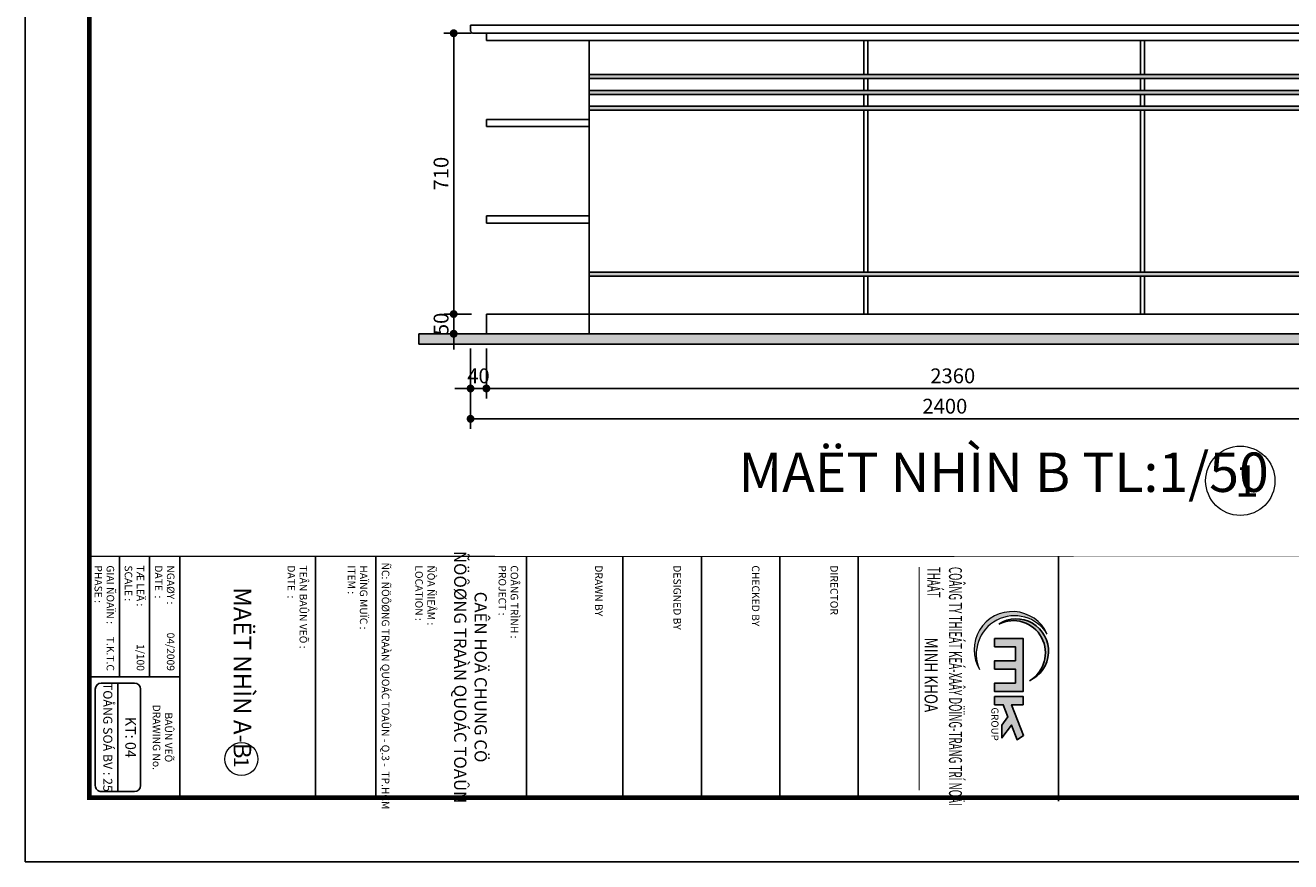
# Model space of a CAD drawing. Extents: x 1658897 to 1721181, y -208622 to -119662.
# Drawn here: x 1673056 to 1679459, y -161927 to -157697 of the extents above; entities that cross this region are included whole.
import ezdxf
from ezdxf.enums import TextEntityAlignment as Align

# ---------------------------------------------------------------- set-up
doc = ezdxf.new("R2010")
doc.units = 0
doc.header["$LTSCALE"] = 100
doc.header["$MEASUREMENT"] = 0
doc.header["$PDMODE"] = 3
doc.layers.get('0').update_dxf_attribs({"linetype": 'CONTINUOUS'})
doc.layers.get('DEFPOINTS').update_dxf_attribs({"linetype": 'CONTINUOUS'})
for name, color, linetype in [('CHU', 7, 'CONTINUOUS'), ('CHU XAM', 9, 'CONTINUOUS'), ('DO', 1, 'CONTINUOUS'), ('GROUND FLOORnew$0$FLOOR-HATCH', 251, 'CONTINUOUS'), ('khung', 7, 'CONTINUOUS'), ('TEXT', 254, 'CONTINUOUS'), ('VATDUNG', 144, 'CONTINUOUS')]:
    doc.layers.add(name, color=color, linetype=linetype)
for name, color, linetype, lineweight in [('Dim', 2, 'CONTINUOUS', 0), ('NET THAY', 7, 'CONTINUOUS', 18), ('XAM', 8, 'CONTINUOUS', 9)]:
    doc.layers.add(name, color=color, linetype=linetype, lineweight=lineweight)
doc.styles.add('150', font='VHELVCN.TTF', dxfattribs={"width": 0.7, "height": 150})
doc.styles.add('AVO', font='VAVON.TTF')
doc.styles.add('ENGLISH', font='VNI-HelveI.TTF')
doc.styles.add('style1', font='VHELVCN.TTF')
doc.styles.add('TIEU DE', font='VHELVEN.TTF')
doc.styles.add('VN', font='VNI-HelveB.TTF')
doc.dimstyles.new('TL50', dxfattribs={"dimscale": 50, "dimtxt": 1.5, "dimasz": 0.8, "dimexe": 1, "dimexo": 1.5, "dimgap": 0.5, "dimtad": 1, "dimdec": 0, "dimlfac": 0.5, "dimzin": 4, "dimdsep": 46, "dimtxsty": 'AVO', "dimblk": 'DOT', "dimcen": 0, "dimclrd": 14, "dimclre": 14, "dimclrt": 7, "dimadec": 0, "dimazin": 0, "dimtfac": 0.6666666666666666, "dimtdec": 0, "dimtix": 1, "dimtmove": 2, "dimatfit": 3, "dimfxl": 0, "dimtolj": 1, "dimtzin": 4, "dimarcsym": 0})
pattern_1 = [(0, (1678008.777055102, -158456.252492053), (3.125, 6.25), [0, -6.25])]

# ---------------------------------------------------------------- blocks, each defined once
blk = doc.blocks.new('KHUNG TEN')
at = {"layer": 'DEFPOINTS', "color": 8}
blk.add_lwpolyline([(0, 0), (20711.72205864778, 0), (20711.72205864778, 14644.65196066003), (0, 14644.65196066003)], close=True, dxfattribs=at)
at = {"layer": 'khung', "color": 61}
for p, q in [((18382.71287485003, 5159.712153323257), (20223.56699329498, 5159.712153314205)), ((18382.71287486516, 4561.04480242412), (20223.56699331012, 4561.044802415068)), ((18382.71287484723, 4561.04480242412), (20223.56699329219, 4561.044802415068)), ((18382.71287486143, 3824.703155046271), (20223.56699330639, 3824.703155037219)), ((18382.71287485585, 2674.169331017911), (20223.5669933008, 2674.16933100883)), ((18382.71287485352, 2213.955801406963), (20223.56699329847, 2213.955801397911)), ((18382.7128748484, 1178.475359780947), (20223.56699329335, 1178.475359771895)), ((19303.13993407087, 1178.475359776407), (19303.13993406761, 488.1550653598679)), ((18382.71287484723, 948.3685949756473), (19303.13993406971, 948.3685949711071)), ((18382.7128748463, 718.2618301703187), (19303.13993406878, 718.2618301657785)), ((20177.54564033006, 706.756491920707), (19349.16128702951, 706.7564919247816))]:
    blk.add_line(p, q, dxfattribs=at)
at = {"layer": 'khung', "lineweight": -3, "const_width": 37.08584498909897}
blk.add_lwpolyline([(1394.728758158162, 488.1550653553568), (20223.56699329242, 488.1550653553568), (20223.56699329242, 14156.49689530471), (1394.728758158162, 14156.49689530471)], close=True, dxfattribs=at)
at = {"layer": 'khung', "color": 61, "const_width": 10.84789034083717}
blk.add_lwpolyline([(18382.7128748449, 488.1550653644081), (20223.56699329033, 488.1550653553568), (20223.56699335761, 14156.49689481017), (18382.71287491196, 14156.49689481923)], close=True, dxfattribs=at)
at = {"layer": 'khung', "color": 61}
blk.add_lwpolyline([(19395.18263999, 534.1764183204214), (20131.52428736724, 534.1764183167834, 0.414213562373095), (20177.54564032936, 580.1977712778898), (20177.54564033076, 833.3152125641354, 0.414213562373095), (20131.5242873691, 879.3365655250673), (19395.18263999186, 879.3365655287053, 0.414213562373095), (19349.16128703021, 833.31521256821), (19349.16128702904, 580.1977712819353, 0.414213562373095)], format="xyb", close=True, dxfattribs=at)
for s, style, p in [('DESIGNED BY', 'ENGLISH', (18451.74490429112, 4975.626741478307)), ('DRAWN BY', 'ENGLISH', (18451.74490428832, 4376.95939057917)), ('COÂNG TRÌNH :', 'VN', (18451.74490430299, 3732.66044912333)), ('PROJECT :', 'ENGLISH', (18451.74490430253, 3640.617743201321)), ('ÑÒA ÑIEÅM :', 'VN', (18451.74490429997, 3096.941982420132)), ('LOCATION :', 'ENGLISH', (18451.7449042995, 3004.899276498734)), ('HAÏNG MUÏC :', 'VN', (18451.7449042974, 2582.126625095261)), ('ITEM :', 'ENGLISH', (18451.74490429694, 2490.083919172932)), ('TEÂN BAÛN VEÕ :', 'VN', (18451.74490429508, 2121.913095483731)), ('DATE  :', 'ENGLISH', (18451.74490429461, 2029.870389562013)), ('NGAØY :', 'VN', (18451.74490429019, 1109.443330339243)), ('DATE  :', 'ENGLISH', (18451.74490428972, 1017.400624416943)), ('TÆ LEÄ :', 'VN', (18451.74490428902, 879.3365655336529)), ('SCALE :', 'ENGLISH', (18451.74490428856, 787.2938596113236)), ('GIAI ÑOAÏN :', 'VN', (18451.74490428786, 649.2298007280333)), ('PHASE :', 'ENGLISH', (18451.74490428739, 557.1870948051219)), ('PHASE :', 'ENGLISH', (18451.74490428739, 557.1870948051219))]:
    blk.add_text(s, height=57.52669120140921, dxfattribs=dict(at, style=style)).set_placement(p, align=Align.MIDDLE_LEFT)
for s, style, p in [('BAÛN VEÕ', 'VN', (19763.35346368165, 1086.432653852447)), ('DRAWING No.', 'ENGLISH', (19763.35346368118, 994.389947929827))]:
    blk.add_text(s, height=57.52669120140921, dxfattribs=dict(at, style=style)).set_placement(p, align=Align.MIDDLE)
at = {"layer": 'khung', "color": 61, "style": 'VN'}
for s, p in [('1/100', (19257.11858110852, 879.3365655296657)), ('T.K.T.C', (19257.11858110735, 649.2298007240461))]:
    blk.add_text(s, height=57.52669120140921, dxfattribs=at).set_placement(p, align=Align.MIDDLE_RIGHT)
blk = doc.blocks.new('_Dot')
at = {"color": 0, "linetype": 'ByBlock', "lineweight": -2}
blk.add_line((-0.5, 0), (-1, 0), dxfattribs=at)
at = {"color": 0, "linetype": 'ByBlock', "lineweight": 0, "const_width": 0.5}
blk.add_lwpolyline([(-0.25, 0, 1), (0.25, 0, 1)], format="xyb", close=True, dxfattribs=at)
blk = doc.blocks.new('*D97')
at = {"layer": 'DEFPOINTS', "color": 0, "ltscale": 5}
for p in [(1675388.777055102, -159157.2130119014), (1675223.337236668, -159257.2130119014), (1675388.777055102, -159257.2130119014)]:
    blk.add_point(p, dxfattribs=at)
at = {"layer": 'GROUND FLOORnew$0$FLOOR-HATCH', "color": 14, "lineweight": -2, "ltscale": 5}
for p, q in [((1675223.337236668, -159117.2130119014), (1675223.337236668, -159077.2130119014)), ((1675313.777055102, -159157.2130119014), (1675173.337236668, -159157.2130119014)), ((1675223.337236668, -159157.2130119014), (1675223.337236668, -159257.2130119014)), ((1675313.777055102, -159257.2130119014), (1675173.337236668, -159257.2130119014)), ((1675223.337236668, -159297.2130119014), (1675223.337236668, -159337.2130119014))]:
    blk.add_line(p, q, dxfattribs=at)
at = {"layer": 'GROUND FLOORnew$0$FLOOR-HATCH', "color": 14, "lineweight": -2, "ltscale": 5, "xscale": 40, "yscale": 40, "zscale": 40}
for p, rotation in [((1675223.337236668, -159157.2130119014), 270), ((1675223.337236668, -159257.2130119014), 90)]:
    blk.add_blockref('_Dot', p, dxfattribs=dict(at, rotation=rotation))
at = {"layer": 'GROUND FLOORnew$0$FLOOR-HATCH', "color": 7, "ltscale": 5, "insert": (1675159.5196691, -159207.2130119011), "char_height": 75, "attachment_point": 5, "rotation": 90, "style": 'AVO'}
blk.add_mtext('\\A1;50', dxfattribs=at)
blk = doc.blocks.new('*D100')
at = {"layer": 'DEFPOINTS', "color": 0, "ltscale": 5}
for p in [(1675388.777055102, -159257.2130119007), (1680108.777055102, -159257.2130119014), (1675388.777055102, -159533.629110908)]:
    blk.add_point(p, dxfattribs=at)
at = {"layer": 'GROUND FLOORnew$0$FLOOR-HATCH', "color": 14, "lineweight": -2, "ltscale": 5}
for p, q in [((1675388.777055102, -159332.2130119007), (1675388.777055102, -159583.629110908)), ((1680108.777055102, -159332.2130119014), (1680108.777055102, -159583.629110908)), ((1680068.777055102, -159533.629110908), (1675428.777055102, -159533.629110908))]:
    blk.add_line(p, q, dxfattribs=at)
at = {"layer": 'GROUND FLOORnew$0$FLOOR-HATCH', "color": 14, "lineweight": -2, "ltscale": 5, "xscale": 40, "yscale": 40, "zscale": 40, "rotation": 180}
blk.add_blockref('_Dot', (1675388.777055102, -159533.629110908), dxfattribs=at)
at = {"layer": 'GROUND FLOORnew$0$FLOOR-HATCH', "color": 14, "lineweight": -2, "ltscale": 5, "xscale": 40, "yscale": 40, "zscale": 40}
blk.add_blockref('_Dot', (1680108.777055102, -159533.629110908), dxfattribs=at)
at = {"layer": 'GROUND FLOORnew$0$FLOOR-HATCH', "color": 7, "ltscale": 5, "insert": (1677748.777055102, -159469.8115433404), "char_height": 75, "attachment_point": 5, "style": 'AVO'}
blk.add_mtext('\\A1;2360', dxfattribs=at)
blk = doc.blocks.new('*D101')
at = {"layer": 'DEFPOINTS', "color": 0, "ltscale": 5}
for p in [(1675308.777055102, -159257.2130119014), (1675388.777055102, -159257.2130119014), (1675308.777055102, -159533.629110908)]:
    blk.add_point(p, dxfattribs=at)
at = {"layer": 'GROUND FLOORnew$0$FLOOR-HATCH', "color": 14, "lineweight": -2, "ltscale": 5}
for p, q in [((1675308.777055102, -159332.2130119014), (1675308.777055102, -159583.629110908)), ((1675388.777055102, -159332.2130119014), (1675388.777055102, -159583.629110908)), ((1675268.777055102, -159533.629110908), (1675228.777055102, -159533.629110908)), ((1675388.777055102, -159533.629110908), (1675308.777055102, -159533.629110908)), ((1675428.777055102, -159533.629110908), (1675468.777055102, -159533.629110908))]:
    blk.add_line(p, q, dxfattribs=at)
at = {"layer": 'GROUND FLOORnew$0$FLOOR-HATCH', "color": 14, "lineweight": -2, "ltscale": 5, "xscale": 40, "yscale": 40, "zscale": 40}
blk.add_blockref('_Dot', (1675308.777055102, -159533.629110908), dxfattribs=at)
at = {"layer": 'GROUND FLOORnew$0$FLOOR-HATCH', "color": 14, "lineweight": -2, "ltscale": 5, "xscale": 40, "yscale": 40, "zscale": 40, "rotation": 180}
blk.add_blockref('_Dot', (1675388.777055102, -159533.629110908), dxfattribs=at)
at = {"layer": 'GROUND FLOORnew$0$FLOOR-HATCH', "color": 7, "ltscale": 5, "insert": (1675348.777055102, -159469.8115433404), "char_height": 75, "attachment_point": 5, "style": 'AVO'}
blk.add_mtext('\\A1;40', dxfattribs=at)
blk = doc.blocks.new('*D102')
at = {"layer": 'DEFPOINTS', "color": 0, "ltscale": 5}
for p in [(1675308.777055102, -159332.2130119014), (1680108.777055102, -159332.2130119014), (1680108.777055102, -159687.0224780416)]:
    blk.add_point(p, dxfattribs=at)
at = {"layer": 'GROUND FLOORnew$0$FLOOR-HATCH', "color": 14, "lineweight": -2, "ltscale": 5}
for p, q in [((1675308.777055102, -159407.2130119014), (1675308.777055102, -159737.0224780416)), ((1680108.777055102, -159407.2130119014), (1680108.777055102, -159737.0224780416)), ((1675348.777055102, -159687.0224780416), (1680068.777055102, -159687.0224780416))]:
    blk.add_line(p, q, dxfattribs=at)
at = {"layer": 'GROUND FLOORnew$0$FLOOR-HATCH', "color": 14, "lineweight": -2, "ltscale": 5, "xscale": 40, "yscale": 40, "zscale": 40, "rotation": 180}
blk.add_blockref('_Dot', (1675308.777055102, -159687.0224780416), dxfattribs=at)
at = {"layer": 'GROUND FLOORnew$0$FLOOR-HATCH', "color": 14, "lineweight": -2, "ltscale": 5, "xscale": 40, "yscale": 40, "zscale": 40}
blk.add_blockref('_Dot', (1680108.777055102, -159687.0224780416), dxfattribs=at)
at = {"layer": 'GROUND FLOORnew$0$FLOOR-HATCH', "color": 7, "ltscale": 5, "insert": (1677708.777055102, -159623.204910474), "char_height": 75, "attachment_point": 5, "style": 'AVO'}
blk.add_mtext('\\A1;2400', dxfattribs=at)
blk = doc.blocks.new('*D103')
at = {"layer": 'DEFPOINTS', "color": 0, "ltscale": 5}
for p in [(1675223.337236668, -157737.2130119014), (1675388.777055103, -157737.2130119014), (1675388.777055102, -159157.2130119014)]:
    blk.add_point(p, dxfattribs=at)
at = {"layer": 'GROUND FLOORnew$0$FLOOR-HATCH', "color": 14, "lineweight": -2, "ltscale": 5}
for p, q in [((1675313.777055103, -157737.2130119014), (1675173.337236668, -157737.2130119014)), ((1675223.337236668, -159117.2130119014), (1675223.337236668, -157777.2130119014)), ((1675313.777055102, -159157.2130119014), (1675173.337236668, -159157.2130119014))]:
    blk.add_line(p, q, dxfattribs=at)
at = {"layer": 'GROUND FLOORnew$0$FLOOR-HATCH', "color": 14, "lineweight": -2, "ltscale": 5, "xscale": 40, "yscale": 40, "zscale": 40}
for p, rotation in [((1675223.337236668, -157737.2130119014), 90), ((1675223.337236668, -159157.2130119014), 270)]:
    blk.add_blockref('_Dot', p, dxfattribs=dict(at, rotation=rotation))
at = {"layer": 'GROUND FLOORnew$0$FLOOR-HATCH', "color": 7, "ltscale": 5, "insert": (1675159.5196691, -158447.2130119012), "char_height": 75, "attachment_point": 5, "rotation": 90, "style": 'AVO'}
blk.add_mtext('\\A1;710', dxfattribs=at)

msp = doc.modelspace()

# ---------------------------------------------------------------- hatches: boundary and pattern name
at = {"layer": 'CHU', "ltscale": 2}
for points in [[(1678104.822463425, -161066.1886651313), (1678104.822463425, -160797.7258088464), (1677960.627110224, -160797.7258088464), (1677960.627110224, -160839.3838285978), (1678065.496469055, -160839.3838285978), (1678065.496469055, -160910.3567407489), (1677960.627110224, -160910.3567407489), (1677960.627110224, -160952.7862936128), (1678065.496469055, -160952.7862936128), (1678065.496469055, -161023.7592057635), (1677960.627110224, -161023.7592057635), (1677960.627110224, -161066.1886651313)], [(1678104.822463425, -161133.3043792022), (1678104.822463425, -161090.8749198347), (1677960.627110224, -161090.8749198347), (1677960.627110224, -161133.1169187208), (1678004.184255162, -161133.1169187208), (1678027.453972914, -161193.7536993751), (1677997.14923128, -161235.4414510126), (1677997.14923128, -161300.4094569977), (1678045.85331289, -161235.9828892404), (1678074.304666311, -161309.6132523916), (1678107.135810831, -161288.3648639683), (1678046.219019643, -161133.3043792022)]]:
    msp.add_hatch(color=256, dxfattribs=at).paths.add_polyline_path(points)
at = {"layer": 'DO', "ltscale": 2}
msp.add_hatch(color=256, dxfattribs=at).paths.add_polyline_path([(1678136.373695077, -161011.7979181152, 1.07872205543966), (1677981.626504894, -160724.8394908366, -0.9707136010866892)])
at = {"layer": 'GROUND FLOORnew$0$FLOOR-HATCH', "ltscale": 5}
h = msp.add_hatch(dxfattribs=at)
h.set_pattern_fill('DOTS', color=256, scale=100, style=0)
h.set_pattern_definition(pattern_1)
h.paths.add_polyline_path([(1675908.777055103, -157946.2524920529), (1680108.777055102, -157946.252492053), (1680108.777055102, -157966.252492053), (1675908.777055102, -157966.2524920519)])
h = msp.add_hatch(dxfattribs=at)
h.set_pattern_fill('DOTS', color=256, scale=100, style=0)
h.set_pattern_definition(pattern_1)
h.paths.add_polyline_path([(1675908.777055103, -158026.2524920529), (1680108.777055102, -158026.252492053), (1680108.777055102, -158046.252492053), (1675908.777055102, -158046.2524920519)])
h = msp.add_hatch(dxfattribs=at)
h.set_pattern_fill('DOTS', color=256, scale=100, style=0)
h.set_pattern_definition(pattern_1)
h.paths.add_polyline_path([(1675908.777055103, -158106.2524920529), (1680108.777055102, -158106.252492053), (1680108.777055102, -158126.252492053), (1675908.777055102, -158126.2524920519)])
h = msp.add_hatch(dxfattribs=at)
h.set_pattern_fill('DOTS', color=256, scale=100, style=0)
h.set_pattern_definition(pattern_1)
h.paths.add_polyline_path([(1675908.777055103, -158946.2524920529), (1680108.777055102, -158946.252492053), (1680108.777055102, -158966.252492053), (1675908.777055102, -158966.2524920519)])
msp.add_hatch(color=256, dxfattribs=at).paths.add_polyline_path([(1675047.099976265, -159257.2130119014), (1680837.77710299, -159257.2130119014), (1680837.77710299, -159309.4895105404), (1675047.099976265, -159309.4895105404)])
at = {"layer": 'XAM', "ltscale": 2}
msp.add_hatch(color=256, dxfattribs=at).paths.add_polyline_path([(1678227.03372401, -160775.6631594102, 1.058721195948457), (1677883.932545918, -160955.500870974, -0.9335137650031069)])

# ---------------------------------------------------------------- linework, layer by layer
at = {"ltscale": 5}
for p, q in [((1675388.777055103, -157773.2130119014), (1675388.777055103, -157737.2130119014)), ((1675388.777055103, -157773.2130119014), (1680108.777055102, -157773.2130119014)), ((1675908.777055102, -157773.2130119014), (1675908.777055102, -159257.2130119014)), ((1675388.777055102, -158173.2130119014), (1675908.777055102, -158173.2130119014)), ((1675388.777055102, -158173.2130119014), (1675388.777055102, -158209.2130119015)), ((1675388.777055102, -158209.2130119015), (1675908.777055102, -158209.2130119014)), ((1675388.777055102, -158661.2130119014), (1675908.777055102, -158661.2130119014)), ((1675388.777055102, -158697.2130119014), (1675388.777055102, -158661.2130119014)), ((1675388.777055102, -158697.2130119014), (1675908.777055102, -158697.2130119014)), ((1675388.777055102, -159157.2130119014), (1675388.777055102, -159257.2130119014)), ((1675388.777055102, -159157.2130119014), (1680108.777055102, -159157.2130119014))]:
    msp.add_line(p, q, dxfattribs=at)
at = {"layer": 'CHU', "ltscale": 2}
for points in [[(1677960.627110224, -160797.7258088465), (1678104.822463425, -160797.7258088465), (1678104.822463425, -161066.1886651314), (1677960.627110224, -161066.1886651314), (1677960.627110224, -161023.7592057636), (1678065.496469055, -161023.7592057636), (1678065.496469055, -160952.7862936128), (1677960.627110224, -160952.7862936128), (1677960.627110224, -160910.3567407489), (1678065.496469055, -160910.3567407489), (1678065.496469055, -160839.3838285979), (1677960.627110224, -160839.3838285979), (1677960.627110224, -160797.7258088465)], [(1677960.627110224, -161090.8749198348), (1678104.822463425, -161090.8749198348), (1678104.822463425, -161133.3043792023), (1678046.219019644, -161133.3043792023), (1678107.135810831, -161288.3648639684), (1678074.304666311, -161309.6132523917), (1678045.85331289, -161235.9828892405), (1677997.14923128, -161300.4094569978), (1677997.14923128, -161235.4414510127), (1678027.453972915, -161193.7536993751), (1678004.184255162, -161133.1169187209), (1677960.627110224, -161133.1169187209), (1677960.627110224, -161090.8749198348)]]:
    msp.add_lwpolyline(points, dxfattribs=at)
at = {"layer": 'DO', "ltscale": 5}
for p, q in [((1675308.777055102, -157697.2130119014), (1675308.777055102, -157727.2130119014)), ((1675308.777055102, -157727.2130119014), (1675318.777055102, -157737.2130119014)), ((1675318.777055102, -157737.2130119014), (1680108.777055102, -157737.2130119014))]:
    msp.add_line(p, q, dxfattribs=at)
at = {"layer": 'DO', "ltscale": 2, "const_width": 4.510254189925735}
msp.add_lwpolyline([(1677579.115465896, -160436.377328151), (1677579.115465896, -161566.0255733813)], dxfattribs=at)
at = {"layer": 'DO', "ltscale": 2}
for centre, radius, start, end in [((1678069.882940953, -160862.4499482352), 163.4803856465396, 293.9989606596989, 122.6740735844505), ((1678054.734723554, -160870.6188809305), 163.0841568382821, 300.0393150855423, 116.6337191728618)]:
    msp.add_arc(centre, radius, start, end, dxfattribs=at)
at = {"layer": 'GROUND FLOORnew$0$FLOOR-HATCH', "ltscale": 5}
for p, q in [((1675308.777055102, -157697.2130119014), (1680108.777055102, -157697.2130119014)), ((1677298.777055103, -157773.2130119014), (1677298.777055103, -157946.2524920529)), ((1677318.777055103, -157773.2130119014), (1677318.777055103, -157946.2524920529)), ((1678698.777055103, -157773.2130119014), (1678698.777055103, -157946.2524920529)), ((1678718.777055103, -157773.2130119014), (1678718.777055103, -157946.2524920529)), ((1677298.777055103, -157966.2524920522), (1677298.777055103, -158026.2524920529)), ((1677318.777055103, -157966.2524920522), (1677318.777055103, -158026.2524920529)), ((1678698.777055103, -157966.2524920526), (1678698.777055103, -158026.2524920529)), ((1678718.777055103, -157966.2524920526), (1678718.777055103, -158026.2524920529)), ((1677298.777055103, -158046.2524920522), (1677298.777055103, -158106.2524920529)), ((1677318.777055103, -158046.2524920522), (1677318.777055103, -158106.2524920529)), ((1678698.777055103, -158046.2524920526), (1678698.777055103, -158106.2524920529)), ((1678718.777055103, -158046.2524920526), (1678718.777055103, -158106.2524920529)), ((1677298.777055103, -158126.2524920522), (1677298.777055102, -158946.2524920529)), ((1677318.777055103, -158126.2524920522), (1677318.777055102, -158946.2524920529)), ((1678698.777055103, -158126.2524920526), (1678698.777055103, -158946.2524920529)), ((1678718.777055103, -158126.2524920526), (1678718.777055103, -158946.2524920529)), ((1677298.777055102, -158966.2524920522), (1677298.777055102, -159157.2130119014)), ((1677318.777055102, -158966.2524920522), (1677318.777055102, -159157.2130119014)), ((1678698.777055103, -158966.2524920526), (1678698.777055103, -159157.2130119014)), ((1678718.777055103, -158966.2524920526), (1678718.777055103, -159157.2130119014))]:
    msp.add_line(p, q, dxfattribs=at)
msp.add_lwpolyline([(1675047.099976265, -159257.2130119014), (1680837.77710299, -159257.2130119014), (1680837.77710299, -159309.4895105404), (1675047.099976265, -159309.4895105404)], close=True, dxfattribs=at)
at = {"layer": 'khung', "color": 61}
for p, q in [((1676873.720329973, -160382.3746779311), (1676873.720329968, -161602.9240899186)), ((1677270.65731471, -160382.3746779329), (1677270.657314704, -161602.9240899207)), ((1677270.65731471, -160382.3746779329), (1677270.657314704, -161602.9240899207)), ((1678283.938985466, -160384.4562426155), (1678283.93898546, -161620.5149440653))]:
    msp.add_line(p, q, dxfattribs=at)
at = {"layer": 'NET THAY', "ltscale": 5}
for centre, radius in [((1679203.76816624, -160000.6305331398), 175.3606497687288), ((1674148.997836816, -161407.7559855614), 83.29630864014617)]:
    msp.add_circle(centre, radius, dxfattribs=at)
at = {"layer": 'VATDUNG'}
for points in [[(1675908.777055103, -157946.2524920529), (1680108.777055102, -157946.252492053), (1680108.777055102, -157966.252492053), (1675908.777055102, -157966.2524920519), (1675908.777055102, -157946.2524920529)], [(1675908.777055103, -158026.2524920529), (1680108.777055102, -158026.252492053), (1680108.777055102, -158046.252492053), (1675908.777055102, -158046.2524920519), (1675908.777055102, -158026.2524920529)], [(1675908.777055103, -158106.2524920529), (1680108.777055102, -158106.252492053), (1680108.777055102, -158126.252492053), (1675908.777055102, -158126.2524920519), (1675908.777055102, -158106.2524920529)], [(1675908.777055103, -158946.2524920529), (1680108.777055102, -158946.252492053), (1680108.777055102, -158966.252492053), (1675908.777055102, -158966.2524920519), (1675908.777055102, -158946.2524920529)]]:
    msp.add_lwpolyline(points, dxfattribs=at)
at = {"layer": 'XAM', "ltscale": 2}
for centre, radius, start, end in [((1678050.34942184, -160855.7877234081), 194.0033205619461, 24.39381669729419, 210.9290672936857), ((1678061.674395194, -160877.3939352846), 194.1464869282151, 31.60026091164183, 203.7226230685843)]:
    msp.add_arc(centre, radius, start, end, dxfattribs=at)

# ---------------------------------------------------------------- block references
at = {"layer": 'GROUND FLOORnew$0$FLOOR-HATCH', "xscale": 0.6630342947555619, "yscale": 0.6630342947555619, "zscale": 0.6630342946560002, "rotation": 270}
msp.add_blockref('KHUNG TEN', (1673055.71723703, -148194.0056130889), dxfattribs=at)

# ---------------------------------------------------------------- texts
at = {"layer": 'CHU XAM', "ltscale": 2, "insert": (1677980.197000183, -161146.7235198424), "char_height": 36.08203351940588, "width": 1770.965108270021, "attachment_point": 1, "rotation": 270, "style": '150'}
msp.add_mtext('{\\fVNI-Helve|b0|i0|c0|p2;\\W1;GROUP}', dxfattribs=at)
at = {"layer": 'Dim', "insert": (1676665.011932364, -159982.950599667), "char_height": 199.017, "attachment_point": 4, "style": 'style1'}
msp.add_mtext('MAËT NHÌN B TL:1/50', dxfattribs=at)
at = {"layer": 'khung', "color": 61}
for s, height, style, p in [('ÑÖÔØNG TRAÀN QUOÁC TOAÛN', 62.14340149035213, 'VN', (1675248.575889748, -160993.0846674859)), ('CAÊN HOÄ CHUNG CÖ', 62.14340149035213, 'VN', (1675351.897258165, -160993.0846674859)), ('TOÅNG SOÁ BV : 25', 45.77060294954386, 'VN', (1673467.107775459, -161297.7867369165)), ('KT: 04', 53.39903677446785, 'TIEU DE', (1673581.534282833, -161297.786736917))]:
    msp.add_text(s, height=height, rotation=270, dxfattribs=dict(at, style=style)).set_placement(p, align=Align.MIDDLE)
at = {"layer": 'khung', "color": 61, "style": 'ENGLISH'}
for s, p in [(' ÑC: ÑÖÔØNG TRAÀN QUOÁC TOAÛN - Q.3 -  TP.HCM', (1674878.739639071, -160401.9039628463)), ('CHECKED BY', (1676751.665388775, -160428.1452808916)), ('DIRECTOR', (1677148.602373511, -160428.145280882))]:
    msp.add_text(s, height=38.14216912461988, rotation=270, dxfattribs=at).set_placement(p, align=Align.MIDDLE_LEFT)
at = {"layer": 'khung', "color": 61, "style": 'VN'}
msp.add_text('MAËT NHÌN A-B', height=88.97805213364254, rotation=270, dxfattribs=at).set_placement((1674109.856813389, -160539.2129448097))
msp.add_text('04/2009', height=38.14216912461988, rotation=270, dxfattribs=at).set_placement((1673791.31621302, -160962.1356486218), align=Align.MIDDLE_RIGHT)
at = {"layer": 'khung', "color": 61, "style": 'VN', "width": 0.8630513943473381}
msp.add_text('MINH KHOA', height=65.9096682473181, rotation=269.9999999996465, dxfattribs=at).set_placement((1677606.17438701, -160793.6418835438), (1677606.174387008, -161171.044487628), align=Align.FIT)
at = {"layer": 'khung', "color": 61, "insert": (1677795.404233631, -160435.769662533), "char_height": 65.90966824731805, "width": 1255.10972513152, "attachment_point": 1, "rotation": 269.99999999971806, "style": 'VN'}
msp.add_mtext('{\\W0.55;\\T1.05;COÂNG TY THIEÁT KEÁ-XAÂY DÖÏNG-TRANG TRÍ NOÄI THAÁT\\P                  }', dxfattribs=at)
at = {"layer": 'TEXT', "linetype": 'Continuous', "ltscale": 10, "insert": (1679177.028996329, -160001.0167256696), "char_height": 157.95, "attachment_point": 4, "style": 'style1'}
msp.add_mtext('{\\fVNI-Avo|b0|i0|c0|p2;1}', dxfattribs=at)
at = {"layer": 'TEXT', "linetype": 'Continuous', "ltscale": 10, "insert": (1674148.814395365, -161395.0548798536), "char_height": 75.02624999999999, "attachment_point": 4, "rotation": 270, "style": 'style1'}
msp.add_mtext('{\\fVNI-Avo|b0|i0|c0|p2;1}', dxfattribs=at)

# ---------------------------------------------------------------- dimensions: what is measured, and where the dimension line sits
at = {"layer": 'GROUND FLOORnew$0$FLOOR-HATCH', "ltscale": 5}
for base, p2, picture, middle in [((1675223.337236668, -157737.2130119014), (1675388.777055103, -157737.2130119014), '*D103', (1675159.5196691, -158447.2130119012)), ((1675223.337236668, -159257.2130119014), (1675388.777055102, -159257.2130119014), '*D97', (1675159.5196691, -159207.2130119011))]:
    dim = msp.add_linear_dim(base=base, p1=(1675388.777055102, -159157.2130119014), p2=p2, angle=90, dimstyle='TL50', dxfattribs=at)
    dim.commit()
    dim.dimension.update_dxf_attribs({"geometry": picture, "text_midpoint": middle})
for base, p1, p2, picture, middle in [((1675308.777055102, -159533.629110908), (1675388.777055102, -159257.2130119014), (1675308.777055102, -159257.2130119014), '*D101', (1675348.777055102, -159469.8115433404)), ((1675388.777055102, -159533.629110908), (1680108.777055102, -159257.2130119014), (1675388.777055102, -159257.2130119007), '*D100', (1677748.777055102, -159469.8115433404)), ((1680108.777055102, -159687.0224780416), (1675308.777055102, -159332.2130119014), (1680108.777055102, -159332.2130119014), '*D102', (1677708.777055102, -159623.204910474))]:
    dim = msp.add_linear_dim(base=base, p1=p1, p2=p2, dimstyle='TL50', dxfattribs=at)
    dim.commit()
    dim.dimension.update_dxf_attribs({"geometry": picture, "text_midpoint": middle})

doc.saveas('drawing.dxf')
